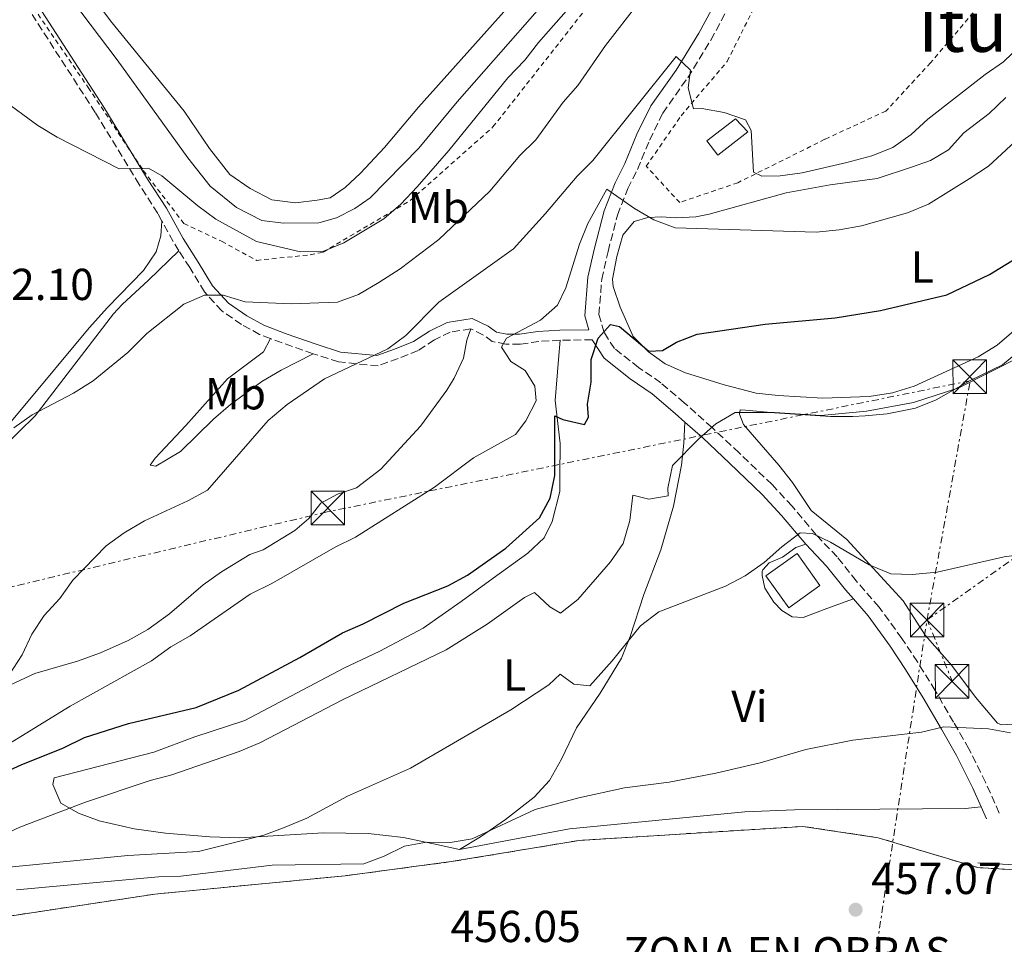
# Model space of a CAD drawing. Units: metres. Extents: x 590453 to 593898, y 4724396 to 4726755.
# Drawn here: x 590633 to 590853, y 4725687 to 4725894 of the extents above; entities that cross this region are included whole.
import ezdxf
from ezdxf.enums import TextEntityAlignment as Align

# ---------------------------------------------------------------- set-up
doc = ezdxf.new("R2010")
doc.units = ezdxf.units.M
doc.header["$MEASUREMENT"] = 0
for name, pattern in [('DGN Style 2', [1.7399219301090239, 1.043953158065414, -0.6959687720436097]), ('DGN Style 3', [2.435890702152634, 1.739921930109024, -0.6959687720436097]), ('DGN Style 7', [3.4798438602180486, 1.565929737098122, -0.6959687720436097, 0.5219765790327072, -0.6959687720436097])]:
    doc.linetypes.add(name, pattern=pattern)
for name, color, linetype, lineweight in [('Camino', 7, 'DGN Style 3', 0), ('Cota de punto acotado terreno', 7, 'Continuous', 0), ('Curva de nivel directora', 30, 'Continuous', 30), ('Curva de nivel intermedia', 30, 'Continuous', 0), ('Depósito de agua a nivel', 4, 'Continuous', 0), ('Estanque', 4, 'Continuous', 0), ('Etiqueta de uso rústico', 92, 'Continuous', 0), ('Etiqueta de zona delimitada', 7, 'Continuous', 0), ('Línea  de muro-pared o tapia', 1, 'Continuous', 13), ('Línea de cambio de uso (parcela vista)', 92, 'Continuous', 0), ('Línea de pavimento', 1, 'Continuous', 0), ('Línea eléctrica', 6, 'DGN Style 7', 0), ('Margen derecho', 7, 'Continuous', 0), ('Punto acotado terreno (símbolo)', 7, 'Continuous', 0), ('Tela metálica o alambrada', 7, 'DGN Style 2', 0), ('Texto de Área (paraje) menor', 7, 'Continuous', 0), ('Torre eléctrica', 7, 'Continuous', 0), ('Zona delimitada', 6, 'Continuous', 0)]:
    doc.layers.add(name, color=color, linetype=linetype, lineweight=lineweight)
doc.styles.add('Style-Arial', font='arial.ttf')

# ---------------------------------------------------------------- blocks, each defined once
blk = doc.blocks.new('5PATER')
at = {"layer": 'Punto acotado terreno (símbolo)', "linetype": 'Continuous', "lineweight": 0}
h = blk.add_hatch(color=51, dxfattribs=at)
edge = h.paths.add_edge_path()
edge.add_ellipse((0, 0), major_axis=(-0.1095731443231308, -0.1110710700762829), ratio=0.9994222409660317, start_angle=0, end_angle=360)
blk = doc.blocks.new('5TME')
at = {"layer": 'Torre eléctrica', "color": 7, "linetype": 'Continuous', "lineweight": 0}
for p, q in [((-0.375, 0.375), (0.375, -0.375)), ((0.3723, 0.3776), (-0.3716, -0.3784))]:
    blk.add_line(p, q, dxfattribs=at)
at = {"layer": 'Torre eléctrica', "color": 7, "linetype": 'Continuous', "lineweight": 0, "flags": 128}
blk.add_lwpolyline([(-0.375, -0.375), (0.375, -0.375), (0.375, 0.375), (-0.375, 0.375), (-0.3716, -0.3784)], dxfattribs=at)

msp = doc.modelspace()

# ---------------------------------------------------------------- linework, layer by layer
at = {"layer": 'Camino', "color": 7, "linetype": 'DGN Style 3', "lineweight": 0, "extrusion": (0.7002537635701916, 0.2215188241214971, 0.6786560816537426), "elevation": 1460815.122473239, "flags": 128}
msp.add_lwpolyline([(4327616.418211232, -1349160.011164102), (4327618.222740344, -1349159.275926257), (4327623.901630673, -1349157.642064381)], dxfattribs=at)
at = {"layer": 'Camino', "color": 7, "linetype": 'DGN Style 3', "lineweight": 0, "extrusion": (-0.3112268486243311, -0.9370657483164367, 0.1582581183621372), "elevation": -4612167.963817985, "flags": 128}
msp.add_lwpolyline([(-928985.5625478193, 739721.4185672908), (-928992.7534532835, 739722.1072461765), (-928995.6689481499, 739722.8465632154)], dxfattribs=at)
at = {"layer": 'Camino', "color": 7, "linetype": 'DGN Style 3', "lineweight": 0, "extrusion": (0.2015762832265515, 0.002803564460997783, 0.9794688060713737), "elevation": 132797.8101243795, "flags": 128}
msp.add_lwpolyline([(4717149.964032299, -642852.5609875247), (4717149.964032299, -642845.2195639564)], dxfattribs=at)
at = {"layer": 'Camino', "color": 7, "linetype": 'DGN Style 3', "lineweight": 0}
for points in [[(590665.030000001, 4725849.170000002, 493.8600000000007), (590664.1000000011, 4725850.87, 494.2599999999949), (590659.9100000003, 4725857.340000001, 494.4900000000054), (590650.1, 4725873.430000001, 495.6300000000048), (590633.7199999985, 4725898.830000001, 495.6300000000048), (590626.5900000003, 4725909.74, 496.3099999999978), (590614.9699999974, 4725926.660000001, 496.0899999999965), (590609.5499999993, 4725933.490000002, 496.0899999999965), (590606.2399999967, 4725937.130000001, 496.3099999999978), (590590.0699999997, 4725949.869999999, 496.0899999999965), (590583.23, 4725956.690000001, 495.6300000000048), (590577.129999998, 4725962.470000001, 495.6300000000048), (590568.6499999977, 4725971.26, 495.6300000000048), (590554.3, 4725982.690000001, 495.6300000000048), (590545.5100000014, 4725989.010000002, 495.8600000000006), (590539.32, 4725992.960000001, 495.8600000000006), (590529.6900000008, 4725998.430000001, 496.0899999999965), (590519.6999999996, 4726003.12, 496.5299999999989)], [(590852.3799999994, 4725716.790000001, 458.8099999999979), (590849.2899999982, 4725723.660000003, 459.0399999999937), (590845.589999999, 4725731.160000001, 459.9499999999972), (590842.1299999988, 4725737.100000001, 460.4100000000035), (590838.0499999997, 4725744.180000001, 461.3200000000071), (590834.0500000009, 4725750.570000002, 461.7799999999989), (590830.5599999973, 4725755.850000001, 462.4700000000013), (590825.4799999989, 4725762.84, 463.8399999999966), (590820.3799999983, 4725768.680000001, 464.070000000007), (590816.0799999977, 4725774.070000002, 464.5200000000042), (590811.4100000008, 4725778.990000002, 464.979999999996), (590805.9999999994, 4725785.400000002, 466.3500000000058), (590801.52, 4725790.220000001, 467.0399999999937), (590794.1700000007, 4725797.330000001, 469.1000000000058), (590788.1099999989, 4725803.000000002, 470.2400000000052), (590781.8999999975, 4725808.520000001, 472.0700000000071), (590776.6200000001, 4725813.010000001, 472.7500000000001), (590771.6700000014, 4725816.430000001, 473.4400000000023), (590766.2800000003, 4725820.660000003, 474.8099999999979), (590763.9299999988, 4725824.27, 475.7299999999959), (590762.8, 4725828.279999999, 475.7299999999959), (590763.4200000014, 4725836.150000001, 477.3300000000017), (590764.8399999985, 4725842.350000001, 478.0099999999947), (590766.9100000005, 4725850.510000001, 479.6100000000007), (590769.2499999985, 4725856.410000001, 480.7599999999947), (590771.4200000011, 4725860.700000001, 481.8999999999943), (590774.1299999979, 4725867.290000002, 482.3600000000007), (590777.0799999983, 4725873.32, 483.7299999999959), (590782.6499999984, 4725881.220000002, 485.1000000000058), (590787.8599999987, 4725889.65, 486.0099999999947), (590791.7500000001, 4725896.87, 486.7100000000063)], [(590689.3000000005, 4725822.900000001, 487.6699999999983), (590686.8700000009, 4725823.830000001, 488.3099999999978), (590682.8099999975, 4725826.040000002, 488.5399999999937), (590678.4299999987, 4725829.090000001, 489.4600000000063), (590674.5399999995, 4725833.330000001, 490.3699999999953), (590671.2399999981, 4725838.77, 490.8300000000019), (590668.8199999996, 4725842.52, 492.1199999999953)], [(590734.1099999994, 4725825.080000001, 482.600000000006), (590729.5199999983, 4725824.33, 483.2799999999988), (590725.9699999987, 4725822.590000001, 483.5099999999947), (590722.3599999989, 4725820.199999999, 483.5099999999947), (590717.8599999995, 4725818.42, 483.5099999999947), (590713.3899999991, 4725816.779999999, 484.1999999999971), (590704.5199999999, 4725817.66, 484.8800000000048), (590698.8200000002, 4725819.5, 486.2599999999949)], [(590754.0899999995, 4725822.510000001, 476.429999999993), (590749.3799999978, 4725822.26, 477.8000000000029), (590745.1599999999, 4725821.620000001, 478.9400000000023), (590741.9400000013, 4725821.660000001, 479.8500000000058), (590738.9400000017, 4725822.230000001, 480.0800000000019), (590736.8500000018, 4725823.740000002, 481.4499999999971), (590734.1099999994, 4725825.080000001, 482.600000000006)]]:
    msp.add_polyline3d(points, dxfattribs=at)
at = {"layer": 'Curva de nivel directora', "color": 30, "linetype": 'Continuous', "lineweight": 30, "elevation": 475, "flags": 128}
msp.add_lwpolyline([(590623.9500000007, 4725723.230000001), (590633.5199999994, 4725727.550000001), (590642.9999999988, 4725731.359999999), (590647.6799999992, 4725733.710000001), (590657.5599999988, 4725736.830000001), (590672.7099999988, 4725740.41), (590682.2399999996, 4725744.260000002), (590695.8600000008, 4725751.560000001), (590705.4199999984, 4725757.109999999), (590710.0099999995, 4725759.090000002), (590719.1400000004, 4725763.710000002), (590728.9999999997, 4725767.600000001), (590733.4099999998, 4725769.970000001), (590741.9700000003, 4725776.01), (590749.4800000006, 4725782.789999999), (590751.87, 4725787.17), (590752.9200000005, 4725792.240000002), (590752.9000000004, 4725805.640000002), (590754.6799999997, 4725804.820000002), (590759.55, 4725803.660000001), (590760.4899999988, 4725805.310000001), (590760.2099999995, 4725808.189999999), (590761.07, 4725813.130000002), (590761.0399999986, 4725818.180000001), (590762.5999999989, 4725822.990000002), (590765.3899999984, 4725826.050000001), (590767.4200000003, 4725825.61), (590773.9899999994, 4725820.080000001), (590776.98, 4725820.220000002), (590780.1200000005, 4725822.09), (590784.7800000008, 4725823.9), (590799.98, 4725826.130000002), (590815.6699999988, 4725827.500000002), (590825.7899999997, 4725829.2), (590840.6099999989, 4725832.680000001), (590850.1599999998, 4725837.250000002), (590863.419999999, 4725845.32)], dxfattribs=at)
at = {"layer": 'Curva de nivel intermedia', "color": 30, "linetype": 'Continuous', "lineweight": 0, "flags": 128}
for points, elevation in [([(590629.1500000019, 4725876.460000001), (590637.2800000012, 4725870.569999999), (590641.5700000006, 4725867.939999999), (590655.48, 4725860.849999999), (590662, 4725860.989999999), (590665.030000001, 4725859.270000001), (590673.0199999996, 4725852.560000001), (590677.0700000019, 4725849.619999998), (590686.1500000012, 4725844.63), (590696.0199999996, 4725842.300000001), (590701.0199999996, 4725842.369999997), (590705.7500000015, 4725844.289999999), (590714.650000002, 4725849.699999999), (590718.4699999997, 4725852.929999999), (590722.0900000007, 4725856.789999999), (590729.1800000007, 4725864.909999999), (590742.3900000006, 4725881.189999999), (590746.2300000007, 4725885.130000001), (590749.2999999997, 4725889.069999999), (590756.5700000006, 4725897.329999999)], 495), ([(590631.8699999999, 4725802.949999998), (590635.9600000002, 4725805.829999999), (590645.2000000004, 4725810.710000001), (590649.6500000008, 4725813.470000002), (590657.4100000013, 4725819.800000002), (590661.6100000012, 4725824.039999999), (590669.9000000014, 4725830.589999998), (590674.5100000004, 4725832.609999999), (590678.7100000003, 4725832.600000001), (590683.6400000011, 4725831.140000001), (590693.9299999997, 4725830.67), (590704.3099999998, 4725831.050000001), (590709.0199999993, 4725832.740000002), (590713.5400000011, 4725835.409999999), (590718.2999999998, 4725838.480000001), (590727.0000000015, 4725845.03), (590738.3899999997, 4725855.819999999), (590745.1100000008, 4725863.79), (590748.6700000014, 4725867.300000001), (590754.7900000013, 4725875.730000001), (590758.0700000004, 4725879.51), (590764.2300000006, 4725888.41), (590771.780000001, 4725898.08)], 490.0000000000001), ([(590630.8400000016, 4725747.730000001), (590633.7100000016, 4725752.179999998), (590635.8799999999, 4725756.800000001), (590638.6600000003, 4725760.949999999), (590642.1600000006, 4725764.789999999), (590645.0599999996, 4725768.859999999), (590652.5300000019, 4725776.539999999), (590656.5799999997, 4725779.470000001), (590661.1500000008, 4725782.109999999), (590670.8300000012, 4725786.58), (590675.200000001, 4725789.019999999), (590688.810000001, 4725804.59), (590692.9999999999, 4725808.109999999), (590701.4199999997, 4725813.880000001), (590715.5900000008, 4725820.619999999), (590719.6200000008, 4725823.599999999), (590726.940000001, 4725831.009999999), (590743.7100000016, 4725842.989999999), (590750.8600000021, 4725850.83), (590757.8899999993, 4725859.17), (590761.4500000001, 4725862.679999999), (590780.1100000015, 4725885.939999999), (590783.3000000011, 4725882.890000001), (590782.7600000004, 4725878.980000001), (590783.9500000017, 4725874.279999999), (590785.8200000002, 4725874.3), (590790.8100000013, 4725873.439999999), (590795.5499999999, 4725871.789999999), (590796.8799999999, 4725869.42), (590797.3499999992, 4725860.119999999), (590799.2300000013, 4725859.189999999), (590803.3300000007, 4725859.3), (590808.2900000004, 4725859.939999999), (590818.2900000006, 4725862.289999997), (590823.8700000019, 4725863.749999999), (590828.5800000014, 4725865.630000002), (590832.6699999997, 4725868.499999999), (590836.3799999999, 4725871.98), (590849.2000000009, 4725881.91), (590853.3300000017, 4725884.74), (590860.890000001, 4725892.069999999)], 485.0000000000001), ([(590622.7100000001, 4725727.33), (590644.4500000017, 4725740.709999999), (590662.6700000007, 4725750.819999999), (590667.0000000001, 4725753.949999998), (590671.360000001, 4725756.409999999), (590684.7899999999, 4725765.759999999), (590689.5900000011, 4725768.15), (590703.750000001, 4725776.220000001), (590708.3300000009, 4725778.449999998), (590725.9800000021, 4725789.66), (590734.7100000005, 4725796.210000001), (590744.1400000007, 4725801.439999999), (590746.4299999997, 4725804.52), (590748.7699999998, 4725808.939999999), (590748.4600000014, 4725812.28), (590746.2999999999, 4725815.76), (590743.0800000012, 4725817.73), (590741.0200000004, 4725820.99), (590742.1, 4725822.989999998), (590749.7100000008, 4725827.03), (590753.5399999997, 4725830.369999999), (590755.3800000014, 4725834.25), (590758.4400000015, 4725843.98), (590760.3100000002, 4725848.619999999), (590764.5600000013, 4725856.269999999), (590770.7500000006, 4725851.960000001), (590775.0800000001, 4725849.46), (590779.8200000009, 4725847.679999999), (590811.4000000019, 4725846.710000001), (590816.5499999995, 4725847.189999999), (590821.5400000006, 4725848.13), (590831.8700000015, 4725851.039999999), (590836.5099999995, 4725852.909999999), (590845.6600000004, 4725858.57), (590849.9699999999, 4725861.449999999), (590857.8300000011, 4725868.75)], 480), ([(590857.3400000016, 4725818.930000001), (590843.3200000002, 4725811.84), (590833.1800000013, 4725808.609999999), (590822.6800000005, 4725806.640000001), (590812.5400000017, 4725805.699999999), (590802.0499999998, 4725806.390000001), (590793.240000001, 4725806.350000001), (590788.9299999992, 4725803.810000001), (590785.1400000006, 4725800.470000001), (590779.2300000008, 4725794.499999999), (590778.2000000004, 4725789.45), (590778.3200000012, 4725787.74), (590773.9600000003, 4725787.009999999), (590770.3600000016, 4725787.850000001), (590769.7000000001, 4725782.220000002), (590768.2500000016, 4725777.09), (590765.3800000016, 4725772.999999999), (590758.0900000005, 4725764.539999999), (590754.1699999999, 4725761.460000001), (590751.7699999994, 4725762.88), (590748.4099999999, 4725766.139999999), (590746.120000001, 4725765.010000001), (590737.7600000015, 4725759.029999999), (590728.6399999998, 4725753.3), (590705.4100000019, 4725742.09), (590686.9300000012, 4725732.470000001), (590682.3200000002, 4725730.539999999), (590667.2100000003, 4725725.3), (590662.370000001, 4725724.06), (590647.9299999997, 4725719.220000001), (590633.24, 4725713.640000001), (590628.26, 4725711.289999999)], 470), ([(590620.8700000005, 4725703.699999999), (590657.4100000013, 4725707.329999999), (590673.2100000017, 4725708.17), (590687.8299999998, 4725711.849999999), (590692.5999999996, 4725713.63), (590697.4299999999, 4725715.609999998), (590706.5600000006, 4725720.550000001), (590720.610000001, 4725726.859999998), (590743.1100000005, 4725739.849999999), (590751.6100000007, 4725745.470000001), (590754.0899999995, 4725747.810000001), (590757.2099999998, 4725745.619999998), (590760.7200000013, 4725745.27), (590765.7300000003, 4725750.789999999), (590772.0899999995, 4725758.689999999), (590776.2100000011, 4725761.800000001), (590791.0900000007, 4725767.529999999), (590795.540000001, 4725769.800000001), (590799.7499999999, 4725772.829999999), (590803.6800000014, 4725776.340000001), (590807.7899999998, 4725779.439999999), (590810.5700000003, 4725779.310000001), (590814.5700000012, 4725777.349999999), (590823.2800000019, 4725772.319999999), (590828.0800000008, 4725770.259999999), (590832.8799999997, 4725770.16), (590838.5000000012, 4725770.649999999), (590853.4700000001, 4725774.080000001), (590863.8300000002, 4725775.449999998)], 465.0000000000001), ([(590632.4600000001, 4725699.619999998), (590664.2599999999, 4725702.52), (590669.2599999999, 4725702.699999998), (590689.7099999996, 4725705.13), (590710.2000000017, 4725705.4), (590714.7200000013, 4725707.130000001), (590719.3100000002, 4725709.41), (590724.2300000021, 4725710.250000001), (590729.5100000014, 4725710.210000001), (590734.4300000012, 4725711.06), (590748.5300000006, 4725717.58), (590758.3000000007, 4725720.199999999), (590768.5500000011, 4725722.439999999), (590778.4800000021, 4725723.710000001), (590788.9800000007, 4725725.710000002), (590798.8800000004, 4725728.05), (590809.1100000007, 4725731), (590819.5900000016, 4725733.099999999), (590834.9400000006, 4725734.9), (590839.9299999995, 4725736.08), (590849.9500000019, 4725735.600000001), (590854.8700000016, 4725734.699999999)], 460.0000000000001)]:
    msp.add_lwpolyline(points, dxfattribs=dict(at, elevation=elevation))
at = {"layer": 'Depósito de agua a nivel', "color": 4, "linetype": 'Continuous', "lineweight": 0}
msp.add_polyline3d([(590812.25, 4725767.66, 464.820000000007), (590805.2999999998, 4725762.710000001, 464.820000000007), (590800.0999999996, 4725769.850000001, 465.0500000000029), (590807.1299999999, 4725774.859999999, 465.5)], close=True, dxfattribs=at)
msp.add_polyline3d([(590805.2999999998, 4725762.710000001, 464.820000000007), (590800.0999999996, 4725769.850000001, 465.0500000000029), (590807.1299999999, 4725774.859999999, 465.5), (590812.25, 4725767.66, 464.820000000007), (590805.2999999998, 4725762.710000001, 464.820000000007)], dxfattribs=at)
at = {"layer": 'Estanque', "color": 4, "linetype": 'Continuous', "lineweight": 0}
for points in [[(590776.7400000002, 4725937.41, 495.8600000000006), (590773.6200000001, 4725932.449999999, 495.8600000000006), (590764.4900000002, 4725921.67, 495.6300000000047), (590722.3899999997, 4725874.65, 495.6300000000047), (590714.7999999998, 4725865.600000001, 496.0899999999965), (590709.4699999997, 4725859.859999999, 495.8600000000006), (590705.9800000004, 4725856.699999999, 495.8600000000006), (590702.6399999997, 4725854.390000001, 495.8600000000006), (590699.7300000004, 4725853.82, 496.0899999999965), (590694.9100000003, 4725853.25, 496.0899999999965), (590689.6399999997, 4725853.91, 496.0899999999965), (590684.7400000002, 4725856.41, 496.320000000007), (590680.2400000002, 4725859.609999999, 495.8600000000006), (590675.6399999997, 4725865.42, 495.8600000000006), (590669.9699999997, 4725873.710000001, 495.8600000000006), (590653.54, 4725893.930000001, 495.8600000000006), (590624.4800000004, 4725932.699999999, 495.8600000000006)], [(590764.4900000002, 4725921.67, 495.6300000000047), (590722.3899999997, 4725874.65, 495.6300000000047), (590714.7999999998, 4725865.600000001, 496.0899999999965), (590709.4699999997, 4725859.859999999, 495.8600000000006), (590705.9800000004, 4725856.699999999, 495.8600000000006), (590702.6399999997, 4725854.390000001, 495.8600000000006), (590699.7300000004, 4725853.82, 496.0899999999965), (590694.9100000003, 4725853.25, 496.0899999999965), (590689.6399999997, 4725853.91, 496.0899999999965), (590684.7400000002, 4725856.41, 496.320000000007), (590680.2400000002, 4725859.609999999, 495.8600000000006), (590675.6399999997, 4725865.42, 495.8600000000006), (590669.9699999997, 4725873.710000001, 495.8600000000006), (590653.54, 4725893.930000001, 495.8600000000006), (590624.4800000004, 4725932.699999999, 495.8600000000006)], [(590796.1200000001, 4725869.08, 486.0299999999989), (590789.3600000005, 4725863.930000001, 485.8000000000029), (590786.9400000004, 4725867.100000001, 485.8000000000029), (590793.3499999996, 4725871.99, 485.8000000000029), (590796.1200000001, 4725869.08, 486.0299999999989)]]:
    msp.add_polyline3d(points, dxfattribs=at)
msp.add_polyline3d([(590796.1200000001, 4725869.08, 486.0299999999989), (590789.3600000005, 4725863.930000001, 485.8000000000029), (590786.9400000004, 4725867.100000001, 485.8000000000029), (590793.3499999996, 4725871.99, 485.8000000000029)], close=True, dxfattribs=at)
at = {"layer": 'Línea  de muro-pared o tapia', "color": 1, "linetype": 'Continuous', "lineweight": 13}
msp.add_polyline3d([(590847.5999999996, 4725705.67, 460.8000000000029), (590857.2000000002, 4725705.109999999, 460.8000000000029), (590889.6200000001, 4725704.67, 461.7200000000012), (590918.29, 4725703.369999999, 462.8600000000006), (590940.0999999996, 4725701.9, 463.5500000000029)], dxfattribs=at)
at = {"layer": 'Línea de cambio de uso (parcela vista)', "color": 92, "linetype": 'Continuous', "lineweight": 0}
for points in [[(590853.8700000001, 4725876.77, 481.6000000000058), (590850.0800000001, 4725873.189999999, 481.6000000000058), (590844.4600000001, 4725868.859999999, 481.1399999999995), (590840.9800000004, 4725865.060000001, 480.9199999999983), (590836.9900000002, 4725862.699999999, 480.9199999999983), (590832.7100000001, 4725861.220000001, 480.6900000000023), (590825.0700000003, 4725858.699999999, 480.9199999999983), (590814.54, 4725857.289999999, 481.1399999999995), (590804.7100000001, 4725855.51, 480.9900000000052), (590787.4299999997, 4725850.680000001, 480.4100000000035), (590784.4900000002, 4725850.100000001, 480.2299999999959), (590779.9299999997, 4725849.880000001, 480), (590776.8200000003, 4725850.109999999, 480), (590773.75, 4725849.99, 479.5399999999936), (590770.7000000002, 4725849.07, 479.5399999999936), (590768.1699999999, 4725846.039999999, 479.0899999999965), (590766.8099999996, 4725841.25, 478.6499999999942), (590765.8200000003, 4725836.199999999, 477.7700000000041), (590765.9400000004, 4725834.539999999, 477.4900000000052), (590767.5700000003, 4725829.880000001, 476.7599999999948), (590770.4299999997, 4725823.33, 475.8899999999995), (590773.8499999996, 4725819.930000001, 474.5599999999977), (590777.6100000005, 4725817.25, 473.6000000000058), (590782.1699999999, 4725815.210000001, 473.3899999999995), (590790.79, 4725812.550000001, 472.9100000000035), (590797.9500000002, 4725810.689999999, 472.2299999999959), (590802.9000000004, 4725810.140000001, 471.8099999999977), (590812.8899999997, 4725809.550000001, 471.5399999999936), (590823.25, 4725809.9, 471.3099999999977), (590828.5099999999, 4725810.75, 471.5399999999936), (590833.3499999996, 4725812.210000001, 471.5299999999989), (590847.6699999999, 4725818.810000001, 472.2299999999959), (590851.9000000004, 4725821.449999999, 472.6100000000006), (590856.1799999997, 4725825.060000001, 472.9100000000035)], [(590665.0300000003, 4725849.17, 493.8600000000006), (590664.7599999999, 4725845.869999999, 494.3099999999977), (590663.7000000002, 4725842.25, 494.0800000000018), (590660.8899999997, 4725838.130000001, 493.5399999999936), (590652.8700000001, 4725829.850000001, 492.75), (590648.7699999996, 4725825.279999999, 492.5800000000018), (590633.5700000003, 4725807.100000001, 492.3999999999942), (590627.79, 4725800.26, 492.0299999999989)], [(590629.3700000001, 4725798.42, 488.6999999999971), (590636.6299999999, 4725805.58, 489.679999999993), (590654.1799999997, 4725828.449999999, 490.7200000000012), (590656.0899999999, 4725830.470000001, 490.8300000000018), (590662, 4725835.960000001, 491.7400000000052), (590668.8200000003, 4725842.52, 491.2899999999936)], [(590734.1100000005, 4725825.08, 482.6000000000058), (590733.2199999997, 4725822.5, 482.8300000000018), (590732.4699999997, 4725818.5, 482.8300000000018), (590730.4199999999, 4725814.02, 483.0500000000029), (590728.7599999999, 4725811.369999999, 483.070000000007), (590722.8899999997, 4725803.289999999, 483.0500000000029), (590714.0099999999, 4725793.66, 483.2799999999989), (590708.5800000001, 4725789.52, 483.2799999999989), (590704.2699999996, 4725788.119999999, 483.5099999999948), (590700.5700000003, 4725786.119999999, 483.7400000000052), (590697.8899999997, 4725782.67, 483.7400000000052), (590694.75, 4725779.980000001, 483.9700000000012), (590687.6299999999, 4725775.66, 483.9700000000012), (590684.6699999999, 4725774.600000001, 483.9700000000012), (590678.3300000001, 4725770.720000001, 483.9100000000035), (590674.2699999996, 4725767.810000001, 483.7400000000052), (590666.6900000004, 4725761.34, 483.9700000000012), (590661.8300000001, 4725757.859999999, 483.9700000000012), (590657.4900000002, 4725755.34, 483.9700000000012), (590651.2699999996, 4725752.59, 483.9700000000012), (590646.1500000004, 4725750.76, 483.9700000000012), (590636.5700000003, 4725748, 484.6499999999942), (590626.2699999996, 4725743.220000001, 485.1100000000006)], [(590754.0899999999, 4725822.51, 476.429999999993), (590753.7599999999, 4725818.210000001, 476.429999999993), (590753.0099999999, 4725809.029999999, 475.7400000000052), (590754.1299999999, 4725799.460000001, 474.3699999999953), (590754.0599999996, 4725792.210000001, 474.0200000000041), (590754.0700000003, 4725788.680000001, 473.3399999999965), (590752.3499999996, 4725782.02, 472.6499999999942), (590750.5199999996, 4725778.350000001, 472.1999999999971), (590746.9100000003, 4725774.869999999, 472.2100000000065), (590739.0999999996, 4725769.300000001, 471.7400000000052), (590732, 4725764.060000001, 470.5899999999965), (590723.4800000004, 4725758.109999999, 470.3699999999953), (590713.7699999996, 4725753, 470.1399999999995), (590705.7300000004, 4725749.17, 470.5899999999965), (590683.5300000003, 4725737.470000001, 470.5899999999965), (590672.3700000001, 4725733.83, 470.5899999999965), (590663.2100000001, 4725730.369999999, 470.820000000007), (590640.9299999997, 4725724.66, 471.5099999999948), (590640.6399999997, 4725723.199999999, 471.5099999999948), (590642.4199999999, 4725719.01, 470.820000000007), (590646.3300000001, 4725716.76, 469.9100000000035), (590650.9600000001, 4725715.02, 469.070000000007), (590658.7999999998, 4725713.230000001, 467.570000000007), (590665.7999999998, 4725712.26, 466.25), (590675.75, 4725711.439999999, 465.3899999999995), (590682.4199999999, 4725711.220000001, 464.8800000000047), (590701.2000000002, 4725712.359999999, 462.820000000007), (590711.1500000004, 4725712.199999999, 461.929999999993), (590719.0499999998, 4725711.33, 461.2200000000012), (590726.79, 4725709.67, 460.5399999999936), (590731.5999999996, 4725708.67, 459.429999999993)], [(590698.8200000003, 4725819.5, 486.2599999999948), (590691.6900000004, 4725815.84, 485.8000000000029), (590687.4000000004, 4725813.279999999, 485.6399999999995), (590680.3300000001, 4725808.130000001, 485.8000000000029), (590676.5300000003, 4725804.890000001, 486.070000000007), (590669.1500000004, 4725797.66, 486.7100000000065), (590663.6299999999, 4725794.33, 486.8999999999942), (590662.4000000004, 4725794.609999999, 486.9400000000023), (590663.5300000003, 4725796.16, 486.9400000000023), (590670.3399999999, 4725803.480000001, 487.3899999999995), (590679.6699999999, 4725813.91, 487.3999999999942), (590687.7300000004, 4725819.930000001, 487.3500000000058), (590689.2999999998, 4725822.9, 487.6699999999983)], [(590857.1900000004, 4725736.74, 461.7100000000065), (590852.8899999997, 4725736.480000001, 461.7100000000065), (590852, 4725736.890000001, 461.7100000000065), (590847.0499999998, 4725742.689999999, 461.7100000000065), (590841.7699999996, 4725749.76, 462.6300000000047), (590835.7800000003, 4725756.58, 463.7700000000041), (590830.8799999999, 4725764.230000001, 464.2299999999959), (590818.2599999999, 4725777.980000001, 466.5099999999948), (590810.2699999996, 4725784.430000001, 467.429999999993), (590806.1200000001, 4725790.699999999, 468.1100000000006), (590803.0599999996, 4725794.59, 468.8000000000029), (590795.1699999999, 4725803.640000001, 469.7100000000065), (590794.2599999999, 4725806, 469.7100000000065), (590794.4299999997, 4725806.930000001, 469.7100000000065), (590795.6200000001, 4725806.9, 469.7100000000065), (590802.04, 4725806.300000001, 470.1699999999983), (590814.6299999999, 4725805.430000001, 469.9400000000023), (590819.6299999999, 4725805.49, 469.7700000000041), (590822.3399999999, 4725805.58, 469.4799999999959), (590827.3099999996, 4725806.029999999, 469.4900000000052), (590833.5899999999, 4725807.34, 469.2599999999948), (590838.2400000002, 4725809.180000001, 469.4799999999959), (590845.8200000003, 4725813.49, 469.4799999999959), (590853.0599999996, 4725817.039999999, 469.9400000000023), (590858.2599999999, 4725821.25, 470.1699999999983)], [(590782.04, 4725804.210000001, 471.4199999999983), (590781.7999999998, 4725799.49, 470.9600000000065), (590781.2800000003, 4725794.59, 470.0800000000018), (590779.4600000001, 4725785.380000001, 467.9900000000052), (590776.6299999999, 4725775.680000001, 467.5299999999989), (590772.8499999996, 4725765.65, 465.6999999999971), (590769.7999999998, 4725756.25, 465.0200000000041), (590767.8300000001, 4725751.430000001, 463.8699999999953), (590763.0599999996, 4725743.619999999, 462.9600000000065), (590757.7599999999, 4725735.83, 462.0399999999936), (590754.4000000004, 4725728.810000001, 461.1300000000047), (590751.7100000001, 4725724.050000001, 460.8999999999942), (590748.3300000001, 4725720.350000001, 460.5099999999948), (590741.8799999999, 4725715.32, 459.4700000000012), (590736.2599999999, 4725711.480000001, 459.3000000000029), (590731.5999999996, 4725708.67, 459.429999999993)], [(590819.7400000002, 4725764.66, 463.9900000000052), (590813.75, 4725762.5, 463.3000000000029), (590808.4800000004, 4725760.550000001, 463.5299999999989), (590806.0300000003, 4725760.630000001, 463.5299999999989), (590803.7100000001, 4725762.060000001, 463.9900000000052), (590801.9199999999, 4725763.92, 463.9900000000052), (590799.8799999999, 4725767.109999999, 464.6699999999983), (590799.3399999999, 4725769.939999999, 464.6699999999983), (590799.3300000001, 4725770.779999999, 464.8999999999942), (590799.4800000004, 4725771.17, 464.8999999999942), (590800.9100000003, 4725772.720000001, 464.8999999999942), (590803.8899999997, 4725774.029999999, 464.8999999999942), (590806.8499999996, 4725776.140000001, 465.1300000000047), (590809.0899999999, 4725776.91, 464.9799999999959)], [(590731.5999999996, 4725708.67, 459.429999999993), (590756.1900000004, 4725713.25, 459.2200000000012), (590795.4199999999, 4725717.07, 459.1600000000035), (590806.5599999996, 4725717.529999999, 459.1100000000006), (590844.7100000001, 4725717.789999999, 458.9400000000023), (590848.3300000001, 4725718.17, 458.8999999999942)]]:
    msp.add_polyline3d(points, dxfattribs=at)
at = {"layer": 'Línea de cambio de uso (parcela vista)', "color": 7, "linetype": 'DGN Style 3', "lineweight": 0}
msp.add_polyline3d([(590953.29, 4725685.109999999, 463.3000000000029), (590952.5599999996, 4725689.970000001, 463.5200000000041), (590949.8499999996, 4725694.359999999, 463.5200000000041), (590946.4800000004, 4725697.560000001, 463.5200000000041), (590941.4699999997, 4725699.800000001, 463.5200000000041), (590940.4199999999, 4725700.779999999, 464.1399999999995), (590918.2100000001, 4725702.27, 463.4400000000023), (590889.5700000003, 4725703.57, 462.3000000000029), (590857.1500000004, 4725704.01, 461.3800000000047), (590847.54, 4725704.58, 461.3800000000047), (590825.2800000003, 4725711.279999999, 459.0399999999936), (590808.4400000004, 4725713.810000001, 459.0399999999936), (590758.3899999997, 4725710.680000001, 458.1199999999953), (590729.7599999999, 4725705.92, 458.5800000000018), (590706.0199999996, 4725702.76, 457.6699999999983), (590663.4199999999, 4725698.66, 457.6699999999983), (590599.7999999998, 4725689.050000001, 457.6699999999983), (590543.0099999999, 4725678.77, 455.8399999999965)], dxfattribs=at)
at = {"layer": 'Línea de pavimento', "color": 1, "linetype": 'Continuous', "lineweight": 0}
msp.add_polyline3d([(590758.7400000002, 4725907.32, 496.0899999999965), (590731.0800000001, 4725875.800000001, 495.6300000000047), (590722.4800000004, 4725865.439999999, 495.8600000000006), (590711.6200000001, 4725854.359999999, 496.0899999999965), (590708.2000000002, 4725851.939999999, 496.0899999999965), (590704.0800000001, 4725849.850000001, 496.0899999999965), (590700.1500000004, 4725848.76, 496.0899999999965), (590692.2100000001, 4725848.689999999, 496.0899999999965), (590687.3700000001, 4725849.279999999, 496.0899999999965), (590681.6900000004, 4725852.189999999, 496.0899999999965), (590675.8300000001, 4725856.980000001, 496.0899999999965), (590670.7999999998, 4725863.279999999, 496.0899999999965), (590654.9699999997, 4725885.24, 495.8600000000006), (590645.0099999999, 4725898.380000001, 496.0899999999965)], dxfattribs=at)
at = {"layer": 'Línea eléctrica', "color": 6, "linetype": 'DGN Style 7', "lineweight": 0, "extrusion": (0.0189110199954764, 0.1226185005748477, 0.992273690389656), "elevation": 591099.3925452358, "flags": 128}
msp.add_lwpolyline([(136388.613181714, -4723523.419927353), (136388.613181714, -4723758.532511875)], dxfattribs=at)
at = {"layer": 'Línea eléctrica', "color": 6, "linetype": 'DGN Style 7', "lineweight": 0, "extrusion": (0.0528330779706957, -0.1281911770871073, 0.9903411977642677), "elevation": -574125.461708601, "flags": 128}
msp.add_lwpolyline([(2347005.339730748, 4104109.575033474), (2347005.339730748, 4104124.865138118)], dxfattribs=at)
at = {"layer": 'Línea eléctrica', "color": 6, "linetype": 'DGN Style 7', "lineweight": 0}
for points in [[(590836.1999999994, 4725759.980000001, 464.0599999999977), (591017.8999999994, 4725888.92, 477.8999999999942), (591125.0599999985, 4725837.080000001, 486.5), (591283.1299999983, 4725733.240000002, 489.1900000000023), (591285.3900000004, 4725731.640000001, 489.1999999999971), (591441.3500000023, 4725621.550000002, 491.3999999999942), (591605.8900000007, 4725558.250000001, 481.75), (591744.9200000013, 4725477.51, 478.3600000000006), (591929.6000000008, 4725375.08, 483.5800000000018), (592073.3000000005, 4725327.150000001, 478.9600000000065), (592234.6999999986, 4725274.609999998, 483.75), (592384.8400000001, 4725222.29, 484.4600000000065), (592542.0399999982, 4725170.630000001, 488.8500000000058), (592641.8200000012, 4725022.790000001, 477.3800000000047), (592706.0300000012, 4724927.810000001, 484.0200000000041)], [(590836.1999999994, 4725759.980000001, 464.0599999999977), (590845.86, 4725813.470000001, 469.5299999999989), (590701.9600000011, 4725784.130000002, 482.8699999999953), (590600.6700000018, 4725760.09, 485.6900000000023), (590465.7899999997, 4725744.180000001, 469.75)]]:
    msp.add_polyline3d(points, dxfattribs=at)
at = {"layer": 'Margen derecho', "color": 7, "linetype": 'Continuous', "lineweight": 0, "extrusion": (0.01267657855459596, -0.028099749017696, 0.9995247412952277), "elevation": -124842.8773324885, "flags": 128}
msp.add_lwpolyline([(2481886.857730231, 4062775.201813127), (2481886.857730231, 4062778.121350765)], dxfattribs=at)
at = {"layer": 'Margen derecho', "color": 7, "linetype": 'Continuous', "lineweight": 0}
for points in [[(590635.6099999994, 4725900.050000001, 495.6300000000048), (590651.9999999999, 4725874.619999999, 495.6300000000048), (590658.1399999999, 4725864.550000002, 494.9100000000037), (590661.8099999978, 4725858.53, 494.4900000000054), (590666.03, 4725852.02, 494.2599999999949), (590669.7299999993, 4725845.24, 492.6600000000035), (590673.1499999969, 4725839.960000001, 490.8300000000019), (590676.35, 4725834.680000001, 490.3699999999953), (590679.9200000018, 4725830.790000002, 489.4600000000063), (590683.9899999975, 4725827.950000001, 488.5399999999937), (590687.8099999975, 4725825.880000001, 488.3099999999978), (590692.8000000009, 4725823.980000001, 486.9400000000023), (590699.530000001, 4725821.630000002, 486.2599999999949), (590704.9800000003, 4725819.870000001, 484.8800000000048), (590713.1000000008, 4725819.07, 484.1999999999971), (590717.0599999992, 4725820.520000001, 483.5099999999947), (590721.3099999984, 4725822.210000001, 483.5099999999947), (590724.8500000011, 4725824.550000001, 483.5099999999947), (590728.8200000008, 4725826.490000002, 483.2799999999988), (590734.449999999, 4725827.41, 482.600000000006), (590738.010000002, 4725825.670000001, 481.4499999999971), (590739.8500000014, 4725824.340000001, 480.0800000000019), (590742.1700000016, 4725823.9, 479.8500000000058), (590745.0100000004, 4725823.869999999, 478.9400000000023), (590749.1499999977, 4725824.490000002, 477.8000000000029), (590754.0100000014, 4725824.760000002, 476.429999999993), (590760.5200000001, 4725824.84, 475.1000000000058), (590759.6399999994, 4725827.970000001, 475.7299999999959), (590760.329999998, 4725836.630000004, 477.3300000000017), (590761.8000000009, 4725843.080000001, 478.0099999999947), (590763.9299999988, 4725851.470000002, 479.6100000000007), (590766.3899999997, 4725857.689999999, 480.7599999999947), (590768.569999999, 4725862.000000002, 481.8999999999943), (590771.2699999991, 4725868.58, 482.3600000000007), (590774.3799999983, 4725874.91, 483.7299999999959), (590780.0399999977, 4725882.940000001, 485.1000000000058), (590785.1600000008, 4725891.210000001, 486.0099999999947), (590792.6499999987, 4725905.140000001, 487.3899999999995)], [(590782.0399999982, 4725804.210000001, 471.4199999999984), (590779.85, 4725806.16, 472.0700000000071), (590774.719999998, 4725810.53, 472.7500000000001), (590769.8099999975, 4725813.920000001, 473.4400000000023), (590763.94, 4725818.520000001, 474.8099999999979), (590761.2800000003, 4725822.610000002, 474.949999999997)], [(590809.0899999985, 4725776.91, 464.979999999996), (590803.6599999992, 4725783.33, 466.3500000000058), (590799.2899999993, 4725788.03, 467.0399999999937), (590792.0199999983, 4725795.060000001, 469.1000000000058), (590786.0100000001, 4725800.690000001, 470.2400000000052), (590782.0399999982, 4725804.210000001, 471.4199999999984)], [(590819.7399999968, 4725764.660000003, 463.9900000000052), (590817.98, 4725766.680000001, 464.070000000007), (590813.7199999974, 4725772.02, 464.5200000000042), (590809.0899999985, 4725776.91, 464.979999999996)], [(590848.329999997, 4725718.17, 458.8999999999943), (590846.4699999974, 4725722.32, 459.0399999999937), (590842.8299999984, 4725729.680000002, 459.9499999999972), (590839.4299999988, 4725735.53, 460.4100000000035), (590835.3699999996, 4725742.570000002, 461.3200000000071), (590831.4200000024, 4725748.880000002, 461.7799999999989), (590827.9899999968, 4725754.070000002, 462.4700000000013), (590823.0399999982, 4725760.890000001, 463.8399999999966), (590819.7399999968, 4725764.660000003, 463.9900000000052)]]:
    msp.add_polyline3d(points, dxfattribs=at)
at = {"layer": 'Tela metálica o alambrada', "color": 7, "linetype": 'DGN Style 2', "lineweight": 0}
for points in [[(590624.4900000002, 4725914.039999999, 495), (590648.5199999996, 4725879.029999999, 495), (590660.8499999996, 4725860.470000001, 495), (590669.9400000004, 4725848.600000001, 493.6699999999983), (590678.3799999999, 4725844.640000001, 493.679999999993), (590686.1699999999, 4725840.380000001, 493.4400000000023), (590698.1799999997, 4725841.600000001, 494.679999999993), (590701.1100000005, 4725842.210000001, 494.9199999999983), (590720.5800000001, 4725853.77, 494.5800000000018), (590739.0899999999, 4725870.210000001, 493.3300000000018), (590768.3099999996, 4725907.34, 494.1399999999995), (590784.8600000005, 4725928.029999999, 494.0500000000029), (590796.8799999999, 4725945.99, 493.2700000000041), (590803.3700000001, 4725962.119999999, 493.0399999999936), (590811.8099999996, 4725982.82, 493.7700000000041), (590817, 4726006.560000001, 494.4400000000023), (590817.3899999997, 4726021.029999999, 494.7700000000041)], [(590802.9199999999, 4725908.92, 489.1499999999942), (590801.6600000003, 4725910.630000001, 489.3699999999953), (590811.9400000004, 4725939.539999999, 490.2899999999936), (590819.6600000003, 4725958.52, 490.9799999999959), (590823.5199999996, 4725959.640000001, 490.9799999999959), (590831.25, 4725955.109999999, 490.9799999999959), (590842.5099999999, 4725944.939999999, 490.5200000000041), (590850.9600000001, 4725936.119999999, 490.2899999999936), (590855.2999999998, 4725929.65, 490.2899999999936), (590858.1799999997, 4725921.25, 490.5200000000041), (590860.5800000001, 4725914.07, 490.0599999999977), (590860.9199999999, 4725911.24, 490.0599999999977), (590852.1799999997, 4725902.380000001, 490.0599999999977), (590837, 4725884.560000001, 489.3699999999953), (590827.0199999996, 4725873.77, 488.9199999999983), (590813.3300000001, 4725867.439999999, 488), (590793.8600000005, 4725857.74, 484.1199999999953), (590780.8799999999, 4725853.310000001, 482.2899999999936), (590773.3700000001, 4725861.42, 482.5200000000041), (590781.1900000004, 4725872.720000001, 484.1199999999953), (590791.5, 4725884.869999999, 487.7700000000041), (590798.2999999998, 4725898.460000001, 488.4600000000065), (590805.8399999999, 4725902.75, 489.1499999999942)]]:
    msp.add_polyline3d(points, dxfattribs=at)
at = {"layer": 'Zona delimitada', "color": 6, "linetype": 'Continuous', "lineweight": 0}
msp.add_polyline3d([(590543.0099999999, 4725678.77, 455.8399999999965), (590599.7999999998, 4725689.050000001, 457.6699999999983), (590663.4199999999, 4725698.66, 457.6699999999983), (590706.0199999996, 4725702.76, 457.6699999999983), (590729.7599999999, 4725705.92, 458.5800000000018), (590758.3899999997, 4725710.680000001, 458.1199999999953), (590808.4400000004, 4725713.810000001, 459.0399999999936), (590825.2800000003, 4725711.279999999, 459.0399999999936), (590847.54, 4725704.58, 461.3800000000047), (590857.1500000004, 4725704.01, 461.3800000000047), (590889.5700000003, 4725703.57, 462.3000000000029), (590918.2100000001, 4725702.27, 463.4400000000023), (590940.4199999999, 4725700.779999999, 464.1399999999995), (590941.4699999997, 4725699.800000001, 463.5200000000041), (590946.4800000004, 4725697.560000001, 463.5200000000041), (590949.8499999996, 4725694.359999999, 463.5200000000041), (590952.5599999996, 4725689.970000001, 463.5200000000041), (590953.29, 4725685.109999999, 463.3000000000029)], dxfattribs=at)

# ---------------------------------------------------------------- block references
at = {"layer": 'Punto acotado terreno (símbolo)', "color": 7, "linetype": 'Continuous', "lineweight": 0, "xscale": 10, "yscale": 10, "zscale": 10}
msp.add_blockref('5PATER', (590820.2199999974, 4725695.180000001, 457.0700000000075), dxfattribs=at)
at = {"layer": 'Torre eléctrica', "color": 7, "linetype": 'Continuous', "lineweight": 0, "xscale": 10, "yscale": 10, "zscale": 10}
for p in [(590845.7300000002, 4725814.349999999, 470.1499999999942), (590702.120000002, 4725785.019999999, 483.1100000000006), (590836.1999999994, 4725759.980000001, 464.0599999999977), (590841.7800000006, 4725746.23, 461.9799999999959)]:
    msp.add_blockref('5TME', p, dxfattribs=at)

# ---------------------------------------------------------------- texts
at = {"layer": 'Cota de punto acotado terreno', "color": 7, "linetype": 'Continuous', "lineweight": 0, "style": 'Style-Arial'}
for s, p in [('492.10', (590620.6499999975, 4725831.499999999, 492.1000000000058)), ('457.07', (590823.7199999979, 4725698.680000001, 457.070000000007)), ('456.05', (590729.5900000001, 4725687.939999999, 456.0500000000029))]:
    msp.add_text(s, height=7.000000000000002, dxfattribs=at).set_placement(p)
at = {"layer": 'Etiqueta de uso rústico', "color": 92, "linetype": 'Continuous', "lineweight": 0, "style": 'Style-Arial'}
for s, p in [('Mb', (590726.8602462421, 4725852.200010001, 492.6499999999942)), ('L', (590835.17142038, 4725838.860009999, 476.8999999999942)), ('Mb', (590681.4702462422, 4725810.550010001, 486.4799999999959)), ('L', (590743.9614203789, 4725747.640010001, 466.7599999999948)), ('Vi', (590796.46893222, 4725740.650010003, 461.7700000000041))]:
    msp.add_text(s, height=7.000000000000002, dxfattribs=at).set_placement(p, align=Align.MIDDLE_CENTER)
at = {"layer": 'Etiqueta de zona delimitada', "color": 7, "linetype": 'Continuous', "lineweight": 0, "style": 'Style-Arial'}
msp.add_text('ZONA EN OBRAS', height=7.000000000000002, dxfattribs=at).set_placement((590804.8215374539, 4725685.540010002, 455.7899999999936), align=Align.MIDDLE_CENTER)
at = {"layer": 'Texto de Área (paraje) menor', "color": 7, "linetype": 'Continuous', "lineweight": 0, "style": 'Style-Arial'}
msp.add_text('Iturrizar', height=11.5, dxfattribs=at).set_placement((590863.5850068446, 4725892.760010001, 487.5), align=Align.MIDDLE_CENTER)

doc.saveas('drawing.dxf')
